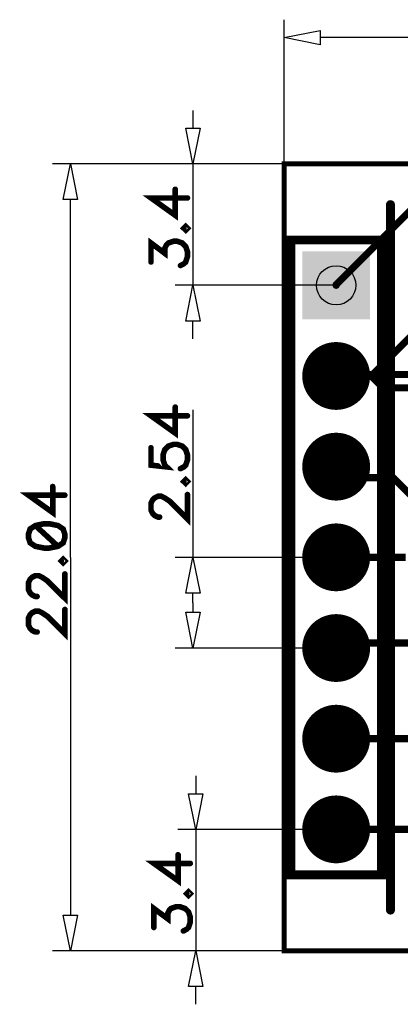
# Model space of a CAD drawing. Extents: x -7.4 to 24.4, y -1.5 to 26.9.
# Drawn here: x -7.4 to 3.2, y -1.5 to 26.1 of the extents above; entities that cross this region are included whole.
import ezdxf

# ---------------------------------------------------------------- set-up
doc = ezdxf.new("R2010")
doc.units = 0
for name, color, linetype in [('Bottom', 6, 'CONTINUOUS'), ('Bottom_Mask', 10, 'CONTINUOUS'), ('Drill_Bottom', 8, 'CONTINUOUS'), ('Drill_Top', 7, 'CONTINUOUS'), ('Top', 5, 'CONTINUOUS'), ('Top_Assy', 1, 'CONTINUOUS'), ('Top_Dimension', 14, 'CONTINUOUS'), ('Top_Mask', 3, 'CONTINUOUS'), ('Top_Silk', 2, 'CONTINUOUS')]:
    doc.layers.add(name, color=color, linetype=linetype)

msp = doc.modelspace()

# ---------------------------------------------------------------- linework, layer by layer
at = {"layer": 'Bottom', "linetype": 'CONTINUOUS'}
for points, const_width in [([(1.8765, 16.1, 1), (1.0265, 16.1, 1), (1.8765, 16.1, 1)], 0.85), ([(1.4015, 16.1, 1), (1.5015, 16.1, 1), (1.4015, 16.1, 1)], 0.1), ([(1.4415, 16.14, 1), (1.5415, 16.14, 1), (1.4415, 16.14, 1)], 0.1), ([(1.4415, 16.14, 1), (1.5415, 16.14, 1), (1.4415, 16.14, 1)], 0.1), ([(1.8765, 13.56, 1), (1.0265, 13.56, 1), (1.8765, 13.56, 1)], 0.85), ([(1.4015, 13.56, 1), (1.5015, 13.56, 1), (1.4015, 13.56, 1)], 0.1), ([(1.7115, 13.25, 1), (1.8115, 13.25, 1), (1.7115, 13.25, 1)], 0.1), ([(1.7115, 13.25, 1), (1.8115, 13.25, 1), (1.7115, 13.25, 1)], 0.1), ([(3.0015, 13.25, 1), (3.1015, 13.25, 1), (3.0015, 13.25, 1)], 0.1), ([(3.0015, 13.25, 1), (3.1015, 13.25, 1), (3.0015, 13.25, 1)], 0.1), ([(1.8765, 11.02, 1), (1.0265, 11.02, 1), (1.8765, 11.02, 1)], 0.85), ([(1.4015, 11.02, 1), (1.5015, 11.02, 1), (1.4015, 11.02, 1)], 0.1), ([(1.8765, 8.48, 1), (1.0265, 8.48, 1), (1.8765, 8.48, 1)], 0.85), ([(1.4015, 8.48, 1), (1.5015, 8.48, 1), (1.4015, 8.48, 1)], 0.1), ([(1.5415, 8.62, 1), (1.6415, 8.62, 1), (1.5415, 8.62, 1)], 0.1), ([(1.5415, 8.62, 1), (1.6415, 8.62, 1), (1.5415, 8.62, 1)], 0.1), ([(1.8765, 5.94, 1), (1.0265, 5.94, 1), (1.8765, 5.94, 1)], 0.85), ([(1.4015, 5.94, 1), (1.5015, 5.94, 1), (1.4015, 5.94, 1)], 0.1), ([(1.8765, 3.4, 1), (1.0265, 3.4, 1), (1.8765, 3.4, 1)], 0.85)]:
    msp.add_lwpolyline(points, format="xyb", dxfattribs=dict(at, const_width=const_width))
at = {"layer": 'Bottom', "linetype": 'CONTINUOUS', "const_width": 0.2}
for points in [[(1.4915, 16.14), (1.4515, 16.1)], [(4.6315, 16.14), (1.4915, 16.14)], [(1.7615, 13.25), (1.4515, 13.56)], [(3.0515, 13.25), (1.7615, 13.25)], [(11.7115, 4.59), (3.0515, 13.25)], [(1.4515, 11.02), (3.4015, 11.02)], [(1.5915, 8.62), (1.4515, 8.48)], [(4.3515, 8.62), (1.5915, 8.62)], [(1.4515, 5.94), (3.7315, 5.94)]]:
    msp.add_lwpolyline(points, dxfattribs=at)
at = {"layer": 'Bottom'}
msp.add_solid([(0.6015, 19.49), (2.3015, 19.49), (0.6015, 17.79), (2.3015, 17.79)], dxfattribs=at)
at = {"layer": 'Bottom_Mask', "linetype": 'CONTINUOUS', "const_width": 0.95}
for points in [[(1.9265, 16.1, 1), (0.9765, 16.1, 1), (1.9265, 16.1, 1)], [(0.9765, 16.1, 1), (1.9265, 16.1, 1), (0.9765, 16.1, 1)], [(1.9265, 13.56, 1), (0.9765, 13.56, 1), (1.9265, 13.56, 1)], [(0.9765, 13.56, 1), (1.9265, 13.56, 1), (0.9765, 13.56, 1)], [(1.9265, 11.02, 1), (0.9765, 11.02, 1), (1.9265, 11.02, 1)], [(0.9765, 11.02, 1), (1.9265, 11.02, 1), (0.9765, 11.02, 1)], [(1.9265, 8.48, 1), (0.9765, 8.48, 1), (1.9265, 8.48, 1)], [(0.9765, 8.48, 1), (1.9265, 8.48, 1), (0.9765, 8.48, 1)], [(1.9265, 5.94, 1), (0.9765, 5.94, 1), (1.9265, 5.94, 1)], [(0.9765, 5.94, 1), (1.9265, 5.94, 1), (0.9765, 5.94, 1)], [(1.9265, 3.4, 1), (0.9765, 3.4, 1), (1.9265, 3.4, 1)], [(0.9765, 3.4, 1), (1.9265, 3.4, 1), (0.9765, 3.4, 1)]]:
    msp.add_lwpolyline(points, format="xyb", dxfattribs=at)
at = {"layer": 'Bottom_Mask'}
msp.add_solid([(0.5015, 19.59), (2.4015, 19.59), (0.5015, 17.69), (2.4015, 17.69)], dxfattribs=at)
at = {"layer": 'Drill_Bottom'}
for centre in [(1.4515, 18.64), (1.4515, 16.1), (1.4515, 13.56), (1.4515, 11.02), (1.4515, 8.48), (1.4515, 5.94), (1.4515, 3.4)]:
    msp.add_circle(centre, 0.55, dxfattribs=at)
at = {"layer": 'Drill_Top'}
for centre in [(1.4515, 18.64), (1.4515, 16.1), (1.4515, 13.56), (1.4515, 11.02), (1.4515, 8.48), (1.4515, 5.94), (1.4515, 3.4)]:
    msp.add_circle(centre, 0.55, dxfattribs=at)
at = {"layer": 'Top', "linetype": 'CONTINUOUS', "const_width": 0.2}
for points in [[(1.4515, 18.66), (3.8915, 21.1)], [(1.4515, 18.64), (1.4515, 18.66)], [(2.4315, 16.1), (4.1615, 17.83)], [(1.4515, 16.1), (2.4315, 16.1)], [(2.7615, 15.77), (2.4315, 16.1)], [(5.9315, 15.77), (2.7615, 15.77)], [(1.4515, 3.4), (3.5015, 3.4)]]:
    msp.add_lwpolyline(points, dxfattribs=at)
at = {"layer": 'Top', "linetype": 'CONTINUOUS'}
for points, const_width in [([(1.4015, 18.66, 1), (1.5015, 18.66, 1), (1.4015, 18.66, 1)], 0.1), ([(1.4015, 18.66, 1), (1.5015, 18.66, 1), (1.4015, 18.66, 1)], 0.1), ([(1.4015, 18.64, 1), (1.5015, 18.64, 1), (1.4015, 18.64, 1)], 0.1), ([(1.8765, 16.1, 1), (1.0265, 16.1, 1), (1.8765, 16.1, 1)], 0.85), ([(1.4015, 16.1, 1), (1.5015, 16.1, 1), (1.4015, 16.1, 1)], 0.1), ([(2.3815, 16.1, 1), (2.4815, 16.1, 1), (2.3815, 16.1, 1)], 0.1), ([(2.3815, 16.1, 1), (2.4815, 16.1, 1), (2.3815, 16.1, 1)], 0.1), ([(2.3815, 16.1, 1), (2.4815, 16.1, 1), (2.3815, 16.1, 1)], 0.1), ([(2.7115, 15.77, 1), (2.8115, 15.77, 1), (2.7115, 15.77, 1)], 0.1), ([(2.7115, 15.77, 1), (2.8115, 15.77, 1), (2.7115, 15.77, 1)], 0.1), ([(1.8765, 13.56, 1), (1.0265, 13.56, 1), (1.8765, 13.56, 1)], 0.85), ([(1.8765, 11.02, 1), (1.0265, 11.02, 1), (1.8765, 11.02, 1)], 0.85), ([(1.8765, 8.48, 1), (1.0265, 8.48, 1), (1.8765, 8.48, 1)], 0.85), ([(1.8765, 5.94, 1), (1.0265, 5.94, 1), (1.8765, 5.94, 1)], 0.85), ([(1.8765, 3.4, 1), (1.0265, 3.4, 1), (1.8765, 3.4, 1)], 0.85), ([(1.4015, 3.4, 1), (1.5015, 3.4, 1), (1.4015, 3.4, 1)], 0.1)]:
    msp.add_lwpolyline(points, format="xyb", dxfattribs=dict(at, const_width=const_width))
at = {"layer": 'Top'}
msp.add_solid([(0.6015, 19.49), (2.3015, 19.49), (0.6015, 17.79), (2.3015, 17.79)], dxfattribs=at)
at = {"layer": 'Top_Assy', "linetype": 'CONTINUOUS'}
for points, const_width in [([(0, 22.04), (19.0015, 22.04), (19.0015, 0), (0, 0), (0, 22.04)], 0.14), ([(2.9714, 20.9), (2.9714, 1.14)], 0.25)]:
    msp.add_lwpolyline(points, dxfattribs=dict(at, const_width=const_width))
at = {"layer": 'Top_Assy', "linetype": 'CONTINUOUS', "const_width": 0.125}
for points in [[(2.9089, 20.9, 1), (3.0339, 20.9, 1), (2.9089, 20.9, 1)], [(2.9089, 1.14, 1), (3.0339, 1.14, 1), (2.9089, 1.14, 1)]]:
    msp.add_lwpolyline(points, format="xyb", dxfattribs=at)
at = {"layer": 'Top_Dimension', "linetype": 'CONTINUOUS'}
for points in [[(0, 22.04), (0, 26.08)], [(0, 25.58), (1, 25.78), (1, 25.38), (0, 25.58)], [(9.5008, 25.58), (1, 25.58)], [(-2.5585, 23.54), (-2.5585, 23.04)], [(-2.5585, 22.04), (-2.7585, 23.04), (-2.3585, 23.04), (-2.5585, 22.04)], [(0, 22.04), (-6.4885, 22.04)], [(-5.9885, 22.04), (-5.7885, 21.04), (-6.1885, 21.04), (-5.9885, 22.04)], [(0, 22.04), (-3.0585, 22.04)], [(-2.5585, 22.04), (-2.5585, 18.64)], [(-5.9885, 11.02), (-5.9885, 21.04)], [(1.4515, 18.64), (-3.0585, 18.64)], [(-2.5585, 18.64), (-2.3585, 17.64), (-2.7585, 17.64), (-2.5585, 18.64)], [(-2.5585, 17.14), (-2.5585, 17.64)], [(-2.5585, 15.1489), (-2.5585, 11.02)], [(-5.9885, 11.02), (-5.9885, 1)], [(1.4515, 11.02), (-3.0585, 11.02)], [(-2.5585, 11.02), (-2.3585, 10.02), (-2.7585, 10.02), (-2.5585, 11.02)], [(-2.5585, 9.75), (-2.5585, 10.02)], [(-2.5585, 9.75), (-2.5585, 9.48)], [(-2.5585, 8.48), (-2.7585, 9.48), (-2.3585, 9.48), (-2.5585, 8.48)], [(1.4515, 8.48), (-3.0585, 8.48)], [(-2.4785, 4.9), (-2.4785, 4.4)], [(-2.4785, 3.4), (-2.6785, 4.4), (-2.2785, 4.4), (-2.4785, 3.4)], [(1.4515, 3.4), (-2.9785, 3.4)], [(-2.4785, 3.4), (-2.4785, 0)], [(-5.9885, 0), (-6.1885, 1), (-5.7885, 1), (-5.9885, 0)], [(0, 0), (-6.4885, 0)], [(0, 0), (-2.9785, 0)], [(-2.4785, 0), (-2.2785, -1), (-2.6785, -1), (-2.4785, 0)], [(-2.4785, -1.5), (-2.4785, -1)]]:
    msp.add_lwpolyline(points, dxfattribs=at)
at = {"layer": 'Top_Dimension', "linetype": 'CONTINUOUS', "const_width": 0.1569}
for points in [[(-2.7118, 21.0863), (-3.7315, 21.0863), (-3.052, 20.6), (-3.052, 21.3289)], [(-2.8095, 20.2369), (-2.76, 20.1886), (-2.7118, 20.2369), (-2.76, 20.2863), (-2.8095, 20.2369)], [(-3.7315, 19.292), (-3.7315, 19.8254), (-3.3429, 19.5346), (-3.3429, 19.6806), (-3.2946, 19.7771), (-3.2463, 19.8254), (-3.1003, 19.8748), (-3.0038, 19.8748), (-2.8578, 19.8254), (-2.76, 19.7288), (-2.7118, 19.5828), (-2.7118, 19.4368), (-2.76, 19.292), (-2.8095, 19.2437), (-2.906, 19.1943)], [(-2.7118, 14.9848), (-3.7315, 14.9848), (-3.052, 14.4985), (-3.052, 15.2274)], [(-3.7315, 14.0871), (-3.7315, 13.6019), (-3.2946, 13.5536), (-3.3429, 13.6019), (-3.3923, 13.7479), (-3.3923, 13.8928), (-3.3429, 14.0388), (-3.2463, 14.1365), (-3.1003, 14.1848), (-3.0038, 14.1848), (-2.8578, 14.1365), (-2.76, 14.0388), (-2.7118, 13.8928), (-2.7118, 13.7479), (-2.76, 13.6019), (-2.8095, 13.5536), (-2.906, 13.5042)], [(-2.8095, 13.141), (-2.76, 13.0927), (-2.7118, 13.141), (-2.76, 13.1904), (-2.8095, 13.141)], [(-6.1418, 12.7606), (-7.1615, 12.7606), (-6.482, 12.2743), (-6.482, 13.0032)], [(-3.4889, 12.1478), (-3.5372, 12.1478), (-3.6349, 12.1961), (-3.6832, 12.2444), (-3.7315, 12.3421), (-3.7315, 12.5364), (-3.6832, 12.633), (-3.6349, 12.6813), (-3.5372, 12.7307), (-3.4406, 12.7307), (-3.3429, 12.6813), (-3.198, 12.5847), (-2.7118, 12.0984), (-2.7118, 12.779)], [(-7.1615, 11.572), (-7.1132, 11.426), (-6.9672, 11.3283), (-6.7246, 11.28), (-6.5786, 11.28), (-6.336, 11.3283), (-6.19, 11.426), (-6.1418, 11.572), (-6.1418, 11.6686), (-6.19, 11.8146), (-6.336, 11.9112), (-6.5786, 11.9606), (-6.7246, 11.9606), (-6.9672, 11.9112), (-7.1132, 11.8146), (-7.1615, 11.6686), (-7.1615, 11.572)], [(-6.9672, 11.9112), (-6.336, 11.3283)], [(-6.2395, 10.9169), (-6.19, 10.8686), (-6.1418, 10.9169), (-6.19, 10.9663), (-6.2395, 10.9169)], [(-6.9189, 9.9237), (-6.9672, 9.9237), (-7.0649, 9.972), (-7.1132, 10.0203), (-7.1615, 10.118), (-7.1615, 10.3123), (-7.1132, 10.4088), (-7.0649, 10.4571), (-6.9672, 10.5066), (-6.8706, 10.5066), (-6.7729, 10.4571), (-6.628, 10.3606), (-6.1418, 9.8743), (-6.1418, 10.5548)], [(-6.9189, 8.9294), (-6.9672, 8.9294), (-7.0649, 8.9777), (-7.1132, 9.0259), (-7.1615, 9.1237), (-7.1615, 9.3179), (-7.1132, 9.4145), (-7.0649, 9.4628), (-6.9672, 9.5122), (-6.8706, 9.5122), (-6.7729, 9.4628), (-6.628, 9.3662), (-6.1418, 8.8799), (-6.1418, 9.5605)], [(-2.6318, 2.4463), (-3.6515, 2.4463), (-2.972, 1.96), (-2.972, 2.6889)], [(-2.7295, 1.5969), (-2.68, 1.5486), (-2.6318, 1.5969), (-2.68, 1.6463), (-2.7295, 1.5969)], [(-3.6515, 0.652), (-3.6515, 1.1854), (-3.2629, 0.8946), (-3.2629, 1.0406), (-3.2146, 1.1371), (-3.1663, 1.1854), (-3.0203, 1.2348), (-2.9238, 1.2348), (-2.7778, 1.1854), (-2.68, 1.0888), (-2.6318, 0.9428), (-2.6318, 0.7968), (-2.68, 0.652), (-2.7295, 0.6037), (-2.826, 0.5543)]]:
    msp.add_lwpolyline(points, dxfattribs=at)
at = {"layer": 'Top_Dimension', "linetype": 'CONTINUOUS', "const_width": 0.0784}
for points in [[(-3.0913, 21.3289, 1), (-3.0128, 21.3289, 1), (-3.0913, 21.3289, 1)], [(-2.751, 21.0863, 1), (-2.6725, 21.0863, 1), (-2.751, 21.0863, 1)], [(-2.8487, 20.2369, 1), (-2.7702, 20.2369, 1), (-2.8487, 20.2369, 1)], [(-3.7707, 19.292, 1), (-3.6923, 19.292, 1), (-3.7707, 19.292, 1)], [(-2.9453, 19.1943, 1), (-2.8668, 19.1943, 1), (-2.9453, 19.1943, 1)], [(-3.0913, 15.2274, 1), (-3.0128, 15.2274, 1), (-3.0913, 15.2274, 1)], [(-2.751, 14.9848, 1), (-2.6725, 14.9848, 1), (-2.751, 14.9848, 1)], [(-3.7707, 14.0871, 1), (-3.6923, 14.0871, 1), (-3.7707, 14.0871, 1)], [(-2.9453, 13.5042, 1), (-2.8668, 13.5042, 1), (-2.9453, 13.5042, 1)], [(-6.5213, 13.0032, 1), (-6.4428, 13.0032, 1), (-6.5213, 13.0032, 1)], [(-2.8487, 13.141, 1), (-2.7702, 13.141, 1), (-2.8487, 13.141, 1)], [(-6.181, 12.7606, 1), (-6.1025, 12.7606, 1), (-6.181, 12.7606, 1)], [(-2.751, 12.779, 1), (-2.6725, 12.779, 1), (-2.751, 12.779, 1)], [(-3.5281, 12.1478, 1), (-3.4497, 12.1478, 1), (-3.5281, 12.1478, 1)], [(-7.0064, 11.9112, 1), (-6.928, 11.9112, 1), (-7.0064, 11.9112, 1)], [(-7.2007, 11.572, 1), (-7.1223, 11.572, 1), (-7.2007, 11.572, 1)], [(-6.3753, 11.3283, 1), (-6.2968, 11.3283, 1), (-6.3753, 11.3283, 1)], [(-6.2787, 10.9169, 1), (-6.2002, 10.9169, 1), (-6.2787, 10.9169, 1)], [(-6.181, 10.5548, 1), (-6.1025, 10.5548, 1), (-6.181, 10.5548, 1)], [(-6.9581, 9.9237, 1), (-6.8797, 9.9237, 1), (-6.9581, 9.9237, 1)], [(-6.181, 9.5605, 1), (-6.1025, 9.5605, 1), (-6.181, 9.5605, 1)], [(-6.9581, 8.9294, 1), (-6.8797, 8.9294, 1), (-6.9581, 8.9294, 1)], [(-3.0113, 2.6889, 1), (-2.9328, 2.6889, 1), (-3.0113, 2.6889, 1)], [(-2.671, 2.4463, 1), (-2.5925, 2.4463, 1), (-2.671, 2.4463, 1)], [(-2.7687, 1.5969, 1), (-2.6902, 1.5969, 1), (-2.7687, 1.5969, 1)], [(-3.6907, 0.652, 1), (-3.6123, 0.652, 1), (-3.6907, 0.652, 1)], [(-2.8653, 0.5543, 1), (-2.7868, 0.5543, 1), (-2.8653, 0.5543, 1)]]:
    msp.add_lwpolyline(points, format="xyb", dxfattribs=at)
at = {"layer": 'Top_Mask', "linetype": 'CONTINUOUS', "const_width": 0.95}
for points in [[(1.9265, 16.1, 1), (0.9765, 16.1, 1), (1.9265, 16.1, 1)], [(0.9765, 16.1, 1), (1.9265, 16.1, 1), (0.9765, 16.1, 1)], [(1.9265, 13.56, 1), (0.9765, 13.56, 1), (1.9265, 13.56, 1)], [(0.9765, 13.56, 1), (1.9265, 13.56, 1), (0.9765, 13.56, 1)], [(1.9265, 11.02, 1), (0.9765, 11.02, 1), (1.9265, 11.02, 1)], [(0.9765, 11.02, 1), (1.9265, 11.02, 1), (0.9765, 11.02, 1)], [(1.9265, 8.48, 1), (0.9765, 8.48, 1), (1.9265, 8.48, 1)], [(0.9765, 8.48, 1), (1.9265, 8.48, 1), (0.9765, 8.48, 1)], [(1.9265, 5.94, 1), (0.9765, 5.94, 1), (1.9265, 5.94, 1)], [(0.9765, 5.94, 1), (1.9265, 5.94, 1), (0.9765, 5.94, 1)], [(1.9265, 3.4, 1), (0.9765, 3.4, 1), (1.9265, 3.4, 1)], [(0.9765, 3.4, 1), (1.9265, 3.4, 1), (0.9765, 3.4, 1)]]:
    msp.add_lwpolyline(points, format="xyb", dxfattribs=at)
at = {"layer": 'Top_Mask'}
msp.add_solid([(0.5015, 19.59), (2.4015, 19.59), (0.5015, 17.69), (2.4015, 17.69)], dxfattribs=at)
at = {"layer": 'Top_Silk', "linetype": 'CONTINUOUS', "const_width": 0.25}
msp.add_lwpolyline([(2.7216, 19.91), (0.1815, 19.91), (0.1815, 2.13), (2.7216, 2.13), (2.7216, 19.91)], dxfattribs=at)

doc.saveas('drawing.dxf')
